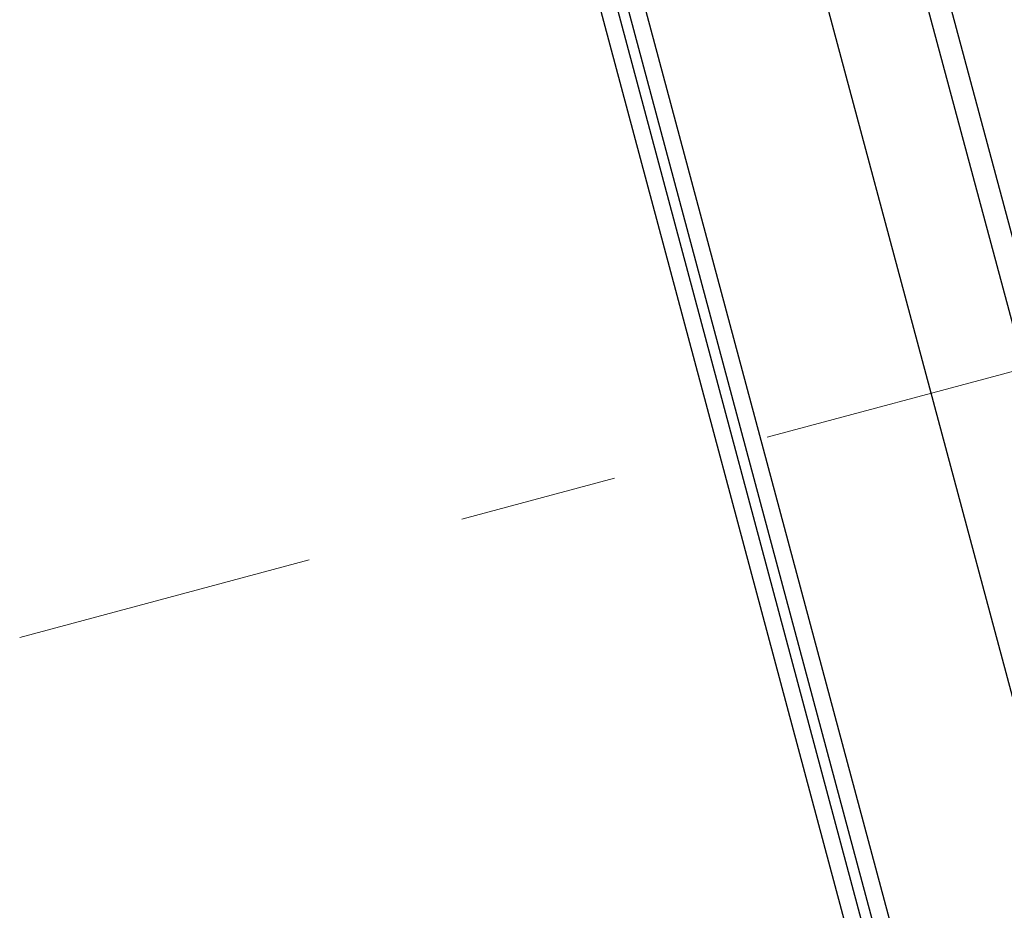
# Model space of a CAD drawing. Units: millimetres. Extents: x 1223 to 1668, y 376 to 691.
# Drawn here: x 1347 to 1362, y 596 to 610 of the extents above; entities that cross this region are included whole.
import ezdxf

# ---------------------------------------------------------------- set-up
doc = ezdxf.new("R2010")
doc.units = ezdxf.units.MM
doc.header["$LTSCALE"] = 65.395
doc.header["$PDMODE"] = 3
doc.header["$PDSIZE"] = 8
doc.linetypes.add('CENTER', pattern=[0.6, 0.375, -0.075, 0.075, -0.075])
doc.layers.get('0').update_dxf_attribs({"linetype": 'CONTINUOUS', "lineweight": 30})
doc.layers.get('Defpoints').update_dxf_attribs({"linetype": 'CONTINUOUS'})
doc.layers.add('Cen', color=1, linetype='CENTER', lineweight=15)
doc.layers.add('Dim', color=3, linetype='CONTINUOUS', lineweight=15)
doc.styles.add('Romans字体', font='romans.shx', dxfattribs={"width": 0.75})
doc.dimstyles.new('01', dxfattribs={"dimtxt": 4, "dimasz": 3.5, "dimexe": 1.2, "dimexo": 0.2, "dimgap": 0.5, "dimtad": 1, "dimdsep": 46, "dimtxsty": 'Romans字体', "dimcen": 0, "dimclrd": 1, "dimclre": 6, "dimclrt": 4, "dimazin": 2, "dimtfac": 1, "dimtofl": 0, "dimtmove": 0, "dimatfit": 3, "dimfxl": 1, "dimtolj": 1, "dimtzin": 0, "dimarcsym": 0})

# ---------------------------------------------------------------- blocks, each defined once
blk = doc.blocks.new('*D9')
at = {"layer": 'Defpoints', "color": 0}
for p in [(1357.883, 624.056), (1383.316, 589.38), (1368.579, 585.312)]:
    blk.add_point(p, dxfattribs=at)
at = {"layer": 'Dim', "color": 6, "lineweight": -2}
for p, q in [((1358.076, 624.109), (1373.778, 628.443)), ((1368.771, 585.365), (1384.473, 589.699))]:
    blk.add_line(p, q, dxfattribs=at)
at = {"layer": 'Dim', "color": 1, "lineweight": -2}
blk.add_line((1373.552, 624.75), (1382.385, 592.754), dxfattribs=at)
at = {"layer": 'Dim', "color": 1}
for points in [[(1374.114, 624.905), (1372.99, 624.595), (1372.621, 628.124)], [(1382.947, 592.909), (1381.822, 592.599), (1383.316, 589.38)]]:
    blk.add_solid(points, dxfattribs=at)
at = {"layer": 'Dim', "color": 4, "insert": (1380.378, 609.417), "char_height": 4, "attachment_point": 5, "rotation": 285.4321, "style": 'Romans字体'}
blk.add_mtext('\\A1;M40', dxfattribs=at)

msp = doc.modelspace()

# ---------------------------------------------------------------- linework, layer by layer
at = {"color": 7}
for p, q in [((1355.476, 625.895), (1366.617, 584.316)), ((1368.689, 583.728), (1357.431, 625.746)), ((1360.536, 612.804), (1364.908, 596.49))]:
    msp.add_line(p, q, dxfattribs=at)
at = {"color": 7, "linetype": 'Continuous'}
for p, q in [((1361.78, 591.81), (1353.751, 621.775)), ((1361.373, 591.7), (1353.349, 621.649)), ((1361.53, 591.742), (1353.503, 621.698)), ((1353.1, 621.572), (1361.122, 591.633))]:
    msp.add_line(p, q, dxfattribs=at)
at = {"layer": 'Cen', "ltscale": 0.5}
msp.add_line((1370.574, 606.751), (1347.133, 600.47), dxfattribs=at)

# ---------------------------------------------------------------- dimensions: what is measured, and where the dimension line sits
at = {"layer": 'Dim'}
dim = msp.add_aligned_dim(p1=(1357.883, 624.056), p2=(1368.579, 585.312), distance=15.289, text='M40', dimstyle='01', dxfattribs=at)
dim.commit()
dim.dimension.update_dxf_attribs({"geometry": '*D9', "text_midpoint": (1380.378, 609.417)})

doc.saveas('drawing.dxf')
